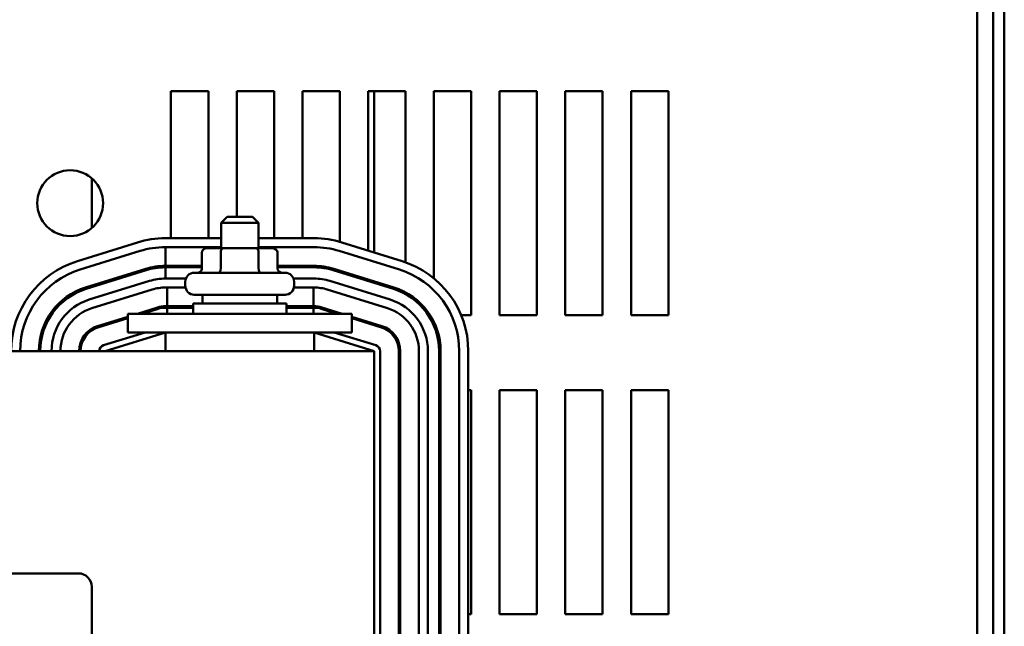
# Model space of a CAD drawing. Units: inches. Extents: x 0.05 to 2.15, y 0.02 to 1.67.
# Drawn here: x 0.83 to 0.94, y 1.49 to 1.55 of the extents above; entities that cross this region are included whole.
import ezdxf

# ---------------------------------------------------------------- set-up
doc = ezdxf.new("R2010")
doc.units = ezdxf.units.IN
doc.header["$LTSCALE"] = 0.1
doc.header["$MEASUREMENT"] = 0
doc.layers.add('Visible (ANSI)', color=7, linetype='Continuous', lineweight=50)

msp = doc.modelspace()

# ---------------------------------------------------------------- linework, layer by layer
at = {"layer": 'Visible (ANSI)'}
for p, q in [((0.9407921132977143, 1.590714247792479), (0.9407921132977143, 1.193180914459144)), ((0.9420254466310478, 1.590714247792479), (0.9420254466310478, 1.193180914459144)), ((0.9389921132977143, 1.556530914459058), (0.9389921132977143, 1.464864247792391)), ((0.8490421132977145, 1.545905914459055), (0.853208779964381, 1.545905914459055)), ((0.8490421132977145, 1.529505914459116), (0.8490421132977145, 1.545905914459055)), ((0.853208779964381, 1.545905914459055), (0.853208779964381, 1.529505914459125)), ((0.8563754466310477, 1.545905914459055), (0.8605421132977145, 1.545905914459055)), ((0.8563754466310477, 1.531897581125798), (0.8563754466310477, 1.545905914459055)), ((0.8605421132977145, 1.545905914459055), (0.8605421132977145, 1.529505914459139)), ((0.8637087799643811, 1.545905914459055), (0.8678754466310479, 1.545905914459055)), ((0.8637087799643811, 1.529505914459145), (0.8637087799643811, 1.545905914459055)), ((0.8678754466310479, 1.545905914459055), (0.8678754466310479, 1.529104645814419)), ((0.8710421132977144, 1.545905914459055), (0.875208779964381, 1.545905914459055)), ((0.8710421132977144, 1.528124313288646), (0.8710421132977144, 1.545905914459055)), ((0.8717087799644097, 1.527917273951023), (0.8717087799643762, 1.545905914459055)), ((0.875208779964381, 1.545905914459055), (0.875208779964381, 1.526822076061755)), ((0.8783754466310478, 1.545905914459055), (0.8825421132977144, 1.545905914459055)), ((0.8783754466310478, 1.525034643474313), (0.8783754466310478, 1.545905914459055)), ((0.8825421132977144, 1.545905914459055), (0.8825421132977144, 1.520905914459055)), ((0.8857087799643812, 1.545905914459055), (0.8898754466310478, 1.545905914459055)), ((0.8857087799643812, 1.520905914459055), (0.8857087799643812, 1.545905914459055)), ((0.8898754466310478, 1.545905914459055), (0.8898754466310478, 1.520905914459055)), ((0.8930421132977144, 1.545905914459055), (0.8972087799643812, 1.545905914459055)), ((0.8930421132977144, 1.520905914459055), (0.8930421132977144, 1.545905914459055)), ((0.8972087799643812, 1.545905914459055), (0.8972087799643812, 1.520905914459055)), ((0.9003754466310478, 1.545905914459055), (0.9045421132977146, 1.545905914459055)), ((0.9003754466310478, 1.520905914459055), (0.9003754466310478, 1.545905914459055)), ((0.9045421132977146, 1.545905914459055), (0.9045421132977143, 1.520905914459055)), ((0.8402087799643942, 1.53616347981034), (0.8402087799644044, 1.531005914459101)), ((0.8552921132977356, 1.531897581125831), (0.8546254466310703, 1.531230914459164)), ((0.8552921132977356, 1.531897581125831), (0.8581254466310689, 1.531897581125837)), ((0.8581254466310689, 1.531897581125837), (0.8587921132977369, 1.531230914459171)), ((0.8587921132977369, 1.531230914459171), (0.8546254466310701, 1.531230914459164)), ((0.8546254466310754, 1.528397581125831), (0.8546254466310703, 1.531230914459164)), ((0.8587921132977422, 1.528397581125839), (0.8587921132977369, 1.531230914459171)), ((0.8546254466310735, 1.529505914459149), (0.8484171132952427, 1.529505914459138)), ((0.8650004466285864, 1.529505914459169), (0.8587921132977403, 1.529505914459158)), ((0.8453029626049282, 1.529033479740794), (0.8385946292506378, 1.526950146413162)), ((0.8484171132978318, 1.528505914459139), (0.8546254466310752, 1.528505914459149)), ((0.8484171132978356, 1.526422581125804), (0.8484171132978318, 1.528505914459139)), ((0.8484171132952514, 1.528505914459139), (0.8546254466310752, 1.528505914459149)), ((0.8548873831767974, 1.528397581125831), (0.8530714746487021, 1.528397581125828)), ((0.8585246884925041, 1.528397581125839), (0.8548873831767974, 1.528397581125831)), ((0.8603460852801156, 1.52839758112584), (0.8585246884925041, 1.528397581125839)), ((0.8587921132977419, 1.528505914459158), (0.8650004466311751, 1.528505914459169)), ((0.8587921132977419, 1.528505914459158), (0.8650004466285833, 1.528505914459169)), ((0.874822930673452, 1.526950146400998), (0.8681145973379374, 1.52903347973642)), ((0.838891215030655, 1.525995140195858), (0.8455995483849601, 1.528078473523494)), ((0.8524941245985908, 1.527897581125826), (0.8524941245985939, 1.526147581125826)), ((0.8545982725755902, 1.527897581125832), (0.8545982725755932, 1.526147581125831)), ((0.858812927941409, 1.527897581125839), (0.8588129279414125, 1.526147581125839)), ((0.8609234353302287, 1.527897581125842), (0.8609234353302321, 1.526147581125841)), ((0.8678180115567572, 1.528078473518801), (0.8745263448899944, 1.52599514018545)), ((0.8678180115561367, 1.528078473519669), (0.8745263448916508, 1.525995140184246)), ((0.8462174354177566, 1.52608887723387), (0.8395091020842411, 1.524005543900542)), ((0.8524941245985935, 1.526422581125813), (0.8484171132978356, 1.526422581125804)), ((0.8484171132978358, 1.526255914459139), (0.8524941245985939, 1.526255914459145)), ((0.8484171132978383, 1.525005914459138), (0.8484171132978358, 1.526255914459139)), ((0.8490421132977145, 1.526255914459117), (0.8490421132977145, 1.526422581125784)), ((0.8650004466311791, 1.526422581125836), (0.8609234353302316, 1.526422581125829)), ((0.8609234353302321, 1.526255914459161), (0.8650004466311797, 1.526255914459169)), ((0.8637087799643811, 1.526255914459144), (0.8637087799643811, 1.52642258112581)), ((0.8739084578448784, 1.524005543900464), (0.867200124511546, 1.52608887723384)), ((0.8395585330480457, 1.523846376197784), (0.8462668663813705, 1.525929709531064)), ((0.8507085195840689, 1.525005914459149), (0.8484171132960419, 1.525005914459145)), ((0.8516421132977473, 1.525647581125824), (0.8617754466310806, 1.525647581125844)), ((0.8650004466293854, 1.525005914459176), (0.8627090403447613, 1.52500591445917)), ((0.8671506935480284, 1.525929709531034), (0.8738590268812654, 1.523846376197659)), ((0.8678754466310479, 1.525879149867508), (0.8678754466310479, 1.525704630933794)), ((0.8466375986094089, 1.524735951760241), (0.8399292652791309, 1.522652618431525)), ((0.8484171132960506, 1.524005914459144), (0.8506606532176203, 1.524005914459149)), ((0.8484171132978401, 1.524005914459144), (0.8486188772148402, 1.524005914459145)), ((0.8486188772148402, 1.524005914459145), (0.8486188772148443, 1.521922581125811)), ((0.85064211329775, 1.524197581125823), (0.8506421132977489, 1.524647581125823)), ((0.8627569067112139, 1.524005914459171), (0.8650004466293824, 1.524005914459175)), ((0.8627754466310834, 1.524197581125845), (0.8627754466310825, 1.524647581125845)), ((0.8649617544918516, 1.521922581125839), (0.8649617544918475, 1.524005914459173)), ((0.8734882946550147, 1.522652618424333), (0.8667799613192844, 1.524735951759967)), ((0.8710421132977144, 1.524721194080758), (0.8710421132977144, 1.524895713014485)), ((0.8717087799644161, 1.524514154743265), (0.8717087799644158, 1.524688673676996)), ((0.8402258510602717, 1.52169761221457), (0.8469341843905498, 1.523780945543284)), ((0.8402258510565918, 1.521697612209933), (0.8469341843899165, 1.52378094554326)), ((0.8617754466310852, 1.523197581125844), (0.8516421132977517, 1.523197581125825)), ((0.8525421132977516, 1.523197581125826), (0.8525421132977538, 1.522214247792494)), ((0.8608754466310852, 1.523197581125841), (0.860875446631087, 1.522214247792508)), ((0.8664833755374644, 1.523780945543221), (0.8731917088731945, 1.521697612207589)), ((0.875208779964381, 1.523461460574569), (0.875208779964381, 1.523271793675486)), ((0.8475520714347533, 1.521791349258134), (0.8452913047153204, 1.521089247792471)), ((0.8486188772148443, 1.521922581125811), (0.8484171132978442, 1.521922581125811)), ((0.8484171132978444, 1.521755914459145), (0.8486188772148445, 1.521755914459145)), ((0.8515004466310877, 1.521922581125816), (0.8486188772148443, 1.521922581125811)), ((0.8486188772148445, 1.521755914459145), (0.8486188772148459, 1.521089247792478)), ((0.8486188772148445, 1.521755914459145), (0.8515004466310879, 1.521755914459149)), ((0.8490421132977145, 1.521755914459117), (0.8490421132977145, 1.521922581125784)), ((0.851500446631087, 1.522214247792491), (0.8619171132977538, 1.52221424779251)), ((0.8515004466310891, 1.521089247792492), (0.851500446631087, 1.522214247792491)), ((0.8619171132977559, 1.521089247792511), (0.8619171132977538, 1.52221424779251)), ((0.8649617544918516, 1.521922581125839), (0.8619171132977544, 1.521922581125834)), ((0.8619171132977548, 1.521755914459168), (0.8649617544918516, 1.521755914459173)), ((0.8637087799643811, 1.521755914459145), (0.8637087799643811, 1.521922581125811)), ((0.8650004466311877, 1.521922581125839), (0.8649617544918516, 1.521922581125839)), ((0.8649617544918516, 1.521755914459173), (0.8650004466311878, 1.521755914459173)), ((0.8649617544918532, 1.521089247792506), (0.8649617544918516, 1.521755914459173)), ((0.8681262552137646, 1.521089247792513), (0.8658654884942789, 1.521791349258214)), ((0.8354106320885708, 1.520839247792431), (0.8356077782252269, 1.520839247792433)), ((0.8442087799644232, 1.520753059981634), (0.8408437381014287, 1.519708015924804)), ((0.840893169065233, 1.519548848222119), (0.8442087799644236, 1.520578541047951)), ((0.8442087799644223, 1.521089247792488), (0.8483754466310891, 1.521089247792498)), ((0.8442087799644264, 1.519005914459156), (0.8442087799644223, 1.521089247792488)), ((0.8458532556817887, 1.521089247792473), (0.8476015023986535, 1.521632181555473)), ((0.8650421132977557, 1.521089247792529), (0.8483754466310891, 1.521089247792498)), ((0.8650421132977557, 1.521089247792529), (0.8692087799644225, 1.521089247792535)), ((0.8658160575306659, 1.52163218155536), (0.867564304246991, 1.521089247792511)), ((0.8692087799644262, 1.519005914459202), (0.8692087799644225, 1.521089247792535)), ((0.8725738218276115, 1.519708015924814), (0.8692087799644234, 1.520753059981738)), ((0.8692087799644234, 1.520578541047953), (0.872524390864094, 1.519548848221938)), ((0.8825421132977144, 1.520905914459055), (0.8814238741766764, 1.520905914459055)), ((0.8898754466310478, 1.520905914459055), (0.8857087799643812, 1.520905914459055)), ((0.8972087799643812, 1.520905914459055), (0.8930421132977144, 1.520905914459055)), ((0.9045421132977143, 1.520905914459055), (0.9003754466310478, 1.520905914459055)), ((0.871708779964425, 1.519802143532381), (0.8717087799644248, 1.519976662466165)), ((0.8345907277964535, 1.519005914459096), (0.8347645577458077, 1.519005914459098)), ((0.839667538512147, 1.519005914459106), (0.8399137250287528, 1.519005914459106)), ((0.8461693094312575, 1.519005914459143), (0.841511056110083, 1.517559251937036)), ((0.8417087799644303, 1.5169225811258), (0.8484171132977598, 1.519005914459146)), ((0.8442087799644264, 1.519005914459156), (0.848375446631093, 1.519005914459165)), ((0.8650421132977598, 1.519005914459196), (0.848375446631093, 1.519005914459165)), ((0.8484171132977598, 1.519005914459156), (0.8484171132977634, 1.516922581125823)), ((0.865000446631093, 1.519005914459186), (0.8650004466310969, 1.516922581125854)), ((0.865000446631093, 1.519005914459178), (0.8717087799644303, 1.516922581125856)), ((0.8650421132977598, 1.519005914459196), (0.8692087799644262, 1.519005914459203)), ((0.8719065038189203, 1.51755925193701), (0.8672482504975585, 1.519005914459182)), ((0.8717087799644302, 1.516922581125867), (0.7217087799644306, 1.516922581125585)), ((0.8717087799645081, 1.4752559144592), (0.8717087799644302, 1.516922581125867)), ((0.8723754466312055, 1.475255914459188), (0.8723754466311742, 1.516922581125806)), ((0.8744587799645541, 1.516922581125762), (0.874458779964539, 1.475255914459153)), ((0.8746254466312056, 1.475255914459153), (0.8746254466312208, 1.516922581125762)), ((0.8767087799645542, 1.516922581127163), (0.8767087799791791, 1.475255914461866)), ((0.8777087799791795, 1.475255914462264), (0.8777087799645542, 1.516922581127441)), ((0.8789587799645543, 1.516922581125766), (0.878958779964569, 1.433505914460575)), ((0.8791254466312208, 1.516922581125766), (0.8791254466312356, 1.433505914460575)), ((0.881208779964554, 1.516922581125771), (0.8812087799645297, 1.450172581127247)), ((0.8812087799645544, 1.516922581125066), (0.8812087799644285, 1.475255914462386)), ((0.8822087799644286, 1.475255914462341), (0.882208779964554, 1.516922581125063)), ((0.8744587799645523, 1.512572581125722), (0.8746254466312192, 1.512572581125722)), ((0.878958779964555, 1.512572581125722), (0.8791254466312194, 1.512572581125722)), ((0.8822087799645411, 1.512572581125722), (0.8825421132977144, 1.512572581125722)), ((0.8825421132977144, 1.512572581125722), (0.8825421132977144, 1.487572581125721)), ((0.8857087799643812, 1.512572581125722), (0.8898754466310478, 1.512572581125722)), ((0.8857087799643812, 1.487572581125721), (0.8857087799643812, 1.512572581125722)), ((0.8898754466310478, 1.512572581125722), (0.8898754466310478, 1.487572581125721)), ((0.8930421132977144, 1.512572581125722), (0.8972087799643812, 1.512572581125722)), ((0.8930421132977144, 1.487572581125721), (0.8930421132977144, 1.512572581125722)), ((0.8972087799643812, 1.512572581125722), (0.8972087799643812, 1.487572581125721)), ((0.9003754466310478, 1.512572581125722), (0.9045421132977146, 1.512572581125722)), ((0.9003754466310478, 1.487572581125721), (0.9003754466310478, 1.512572581125722)), ((0.9045421132977146, 1.512572581125722), (0.9045421132977143, 1.487572581125721)), ((0.7583737711552577, 1.492130976453316), (0.8387071044885906, 1.492130976453466)), ((0.8402071044885934, 1.49063097645347), (0.8402071044886191, 1.476964309786803)), ((0.8746254466312102, 1.487572581125721), (0.8744587799645437, 1.487572581125721)), ((0.8791254466312102, 1.487572581125721), (0.8789587799645593, 1.487572581125721)), ((0.8825421132977144, 1.487572581125721), (0.8822087799644659, 1.487572581125721)), ((0.8898754466310478, 1.487572581125721), (0.8857087799643812, 1.487572581125721)), ((0.8972087799643812, 1.487572581125721), (0.8930421132977144, 1.487572581125721)), ((0.9045421132977143, 1.487572581125721), (0.9003754466310478, 1.487572581125721))]:
    msp.add_line(p, q, dxfattribs=at)
msp.add_circle((0.8377921132977146, 1.533405914459055), 0.0036666666666667, dxfattribs=at)
for centre, radius, start, end in [((0.8360421132977357, 1.531005914459092), 0.0041666666666684, 354.8769241055266, 0), ((0.8484171132952693, 1.519005914459123), 0.0105000000000153, 90.00000000014427, 107.2526520717048), ((0.8650004466286011, 1.519005914459155), 0.0105000000000151, 72.74734782217938, 90.00000000008014), ((0.8484171132952693, 1.519005914459123), 0.0095000000000151, 90.00000000010797, 107.2526520717047), ((0.8650004466311866, 1.519005914459169), 0.0095000000000153, 72.74734783191707, 90.00000000006663), ((0.8650004466286011, 1.519005914459155), 0.009500000000015, 72.74734782217952, 90.00000000010714), ((0.8417087799409791, 1.516922581131491), 0.0105000000000152, 107.252652071704, 180), ((0.8484171132978545, 1.519005914459136), 0.0074166666666818, 90.00000000014583, 107.2526521649463), ((0.8484171132978545, 1.519005914459136), 0.0072500000000152, 90.00000000014592, 107.2526521648287), ((0.8650004466311866, 1.519005914459169), 0.0074166666666819, 72.7473478329785, 90.00000000005512), ((0.8650004466311866, 1.519005914459169), 0.0072500000000151, 72.74734783232185, 90.00000000005417), ((0.8717087799645392, 1.516922581125094), 0.0105000000000152, 0, 72.74734782218009), ((0.8417087799409791, 1.516922581131491), 0.0095000000000152, 107.252652071801, 180), ((0.8484171132960598, 1.519005914459129), 0.0060000000000153, 90.000000000171, 107.2526521382289), ((0.8516421132977493, 1.524647581125825), 0.001, 90.00000000011217, 180), ((0.8617754466310824, 1.524647581125844), 0.001, 0, 90.00000000011217), ((0.8650004466293918, 1.519005914459159), 0.0060000000000152, 72.74734783134731, 90.00000000006143), ((0.8717087799645543, 1.516922581125795), 0.0095000000000152, 0, 72.7473478327092), ((0.8717087799645392, 1.516922581125094), 0.0095000000000152, 0, 72.74734782217922), ((0.8417087799644951, 1.516922581125793), 0.0074166666666818, 107.2526521660628, 180), ((0.8417087799644951, 1.516922581125793), 0.0072500000000152, 107.252652164421, 180), ((0.8484171132960598, 1.519005914459129), 0.0050000000000152, 90.00000000010738, 107.2526521382264), ((0.8484171132978545, 1.519005914459144), 0.0050000000000152, 90.00000000016347, 107.2526521649319), ((0.85164211329775, 1.524197581125824), 0.001, 180, 270.0000000001042), ((0.8617754466310834, 1.524197581125844), 0.001, 270.0000000001122, 0), ((0.8650004466293918, 1.51900591445916), 0.0050000000000151, 72.74734783340875, 90.00000000010738), ((0.8717087799645543, 1.516922581125795), 0.0072500000000152, 0, 72.74734783330463), ((0.8717087799645543, 1.516922581125795), 0.0074166666666819, 0, 72.74734783323414), ((0.8417087799645102, 1.516922581129317), 0.0060000000000152, 107.2526521235271, 180), ((0.8417087799645102, 1.516922581129317), 0.0050000000000152, 107.2526521205818, 180), ((0.8417087799644949, 1.5169225811258), 0.0050000000000152, 107.2526521645005, 180), ((0.8484171132978545, 1.519005914459144), 0.0029166666666818, 90.0000000002033, 107.2526521679672), ((0.8484171132978545, 1.519005914459144), 0.0027500000000152, 90.0000000002098, 107.252652161261), ((0.8650004466311862, 1.519005914459173), 0.0029166666666819, 72.74734783249336, 89.999999999978), ((0.8650004466311862, 1.519005914459173), 0.0027500000000152, 72.74734783233664, 89.99999999996795), ((0.8717087799645543, 1.516922581125293), 0.0050000000000152, 0, 72.74734782119411), ((0.8717087799645543, 1.516922581125293), 0.0060000000000152, 0, 72.74734782116845), ((0.8417087799644949, 1.5169225811258), 0.0029166666666818, 107.252652167225, 180), ((0.8417087799644949, 1.5169225811258), 0.0027500000000152, 107.2526521625182, 180), ((0.8717087799645543, 1.5169225811258), 0.0027500000000152, 0, 72.74734783083326), ((0.8717087799645543, 1.5169225811258), 0.0029166666666819, 0, 72.74734783300448), ((0.837792113297718, 1.514489247792396), 0.0036666666666576, 68.46075347290282, 71.06545694541256), ((0.8417087799644949, 1.51692258112583), 0.0006666666666667, 107.2526521668627, 180), ((0.8717087799645074, 1.516922581125806), 0.0006666666666667, 0, 72.74734783307994), ((0.8387071044885935, 1.490630976453467), 0.0015, 0, 90.00000000010684)]:
    msp.add_arc(centre, radius, start, end, dxfattribs=at)
for centre, major_axis, ratio, start_param, end_param in [((0.8530714746487028, 1.527897581125827), (0.0005773500501122, 1.1e-15), 0.8660257324007087, 1.570796326794971, 3.141592653589868), ((0.8548873831767982, 1.527897581125832), (9e-16, -0.0005), 0.5782212024163523, 3.141592653590348, 4.712388980383606), ((0.858524688492505, 1.527897581125839), (9e-16, -0.0005), 0.5764788978080362, 1.570796326794935, 3.141592653589044), ((0.8603460852801166, 1.52789758112584), (-0.0005773500501122, -1.1e-15), 0.8660257324007087, 3.141592653589868, 4.712388980384763), ((0.8519167745484818, 1.526147581125826), (0.0005773500501122, 1.1e-15), 0.8660257324007096, 4.712388980384759, 6.283185307179657), ((0.8543091619743851, 1.52614758112583), (-9e-16, 0.0005), 0.5782212024163528, 3.14159265359033, 4.712388980383603), ((0.8591011673903164, 1.526147581125839), (-9e-16, 0.0005), 0.5764788978080336, 1.570796326794935, 3.141592653589062), ((0.8615007853803442, 1.526147581125844), (0.0005773500501122, 1.1e-15), 0.8660257324007096, 3.14159265358987, 4.712388980384764)]:
    msp.add_ellipse(centre, major_axis=major_axis, ratio=ratio, start_param=start_param, end_param=end_param, dxfattribs=at)

doc.saveas('drawing.dxf')
